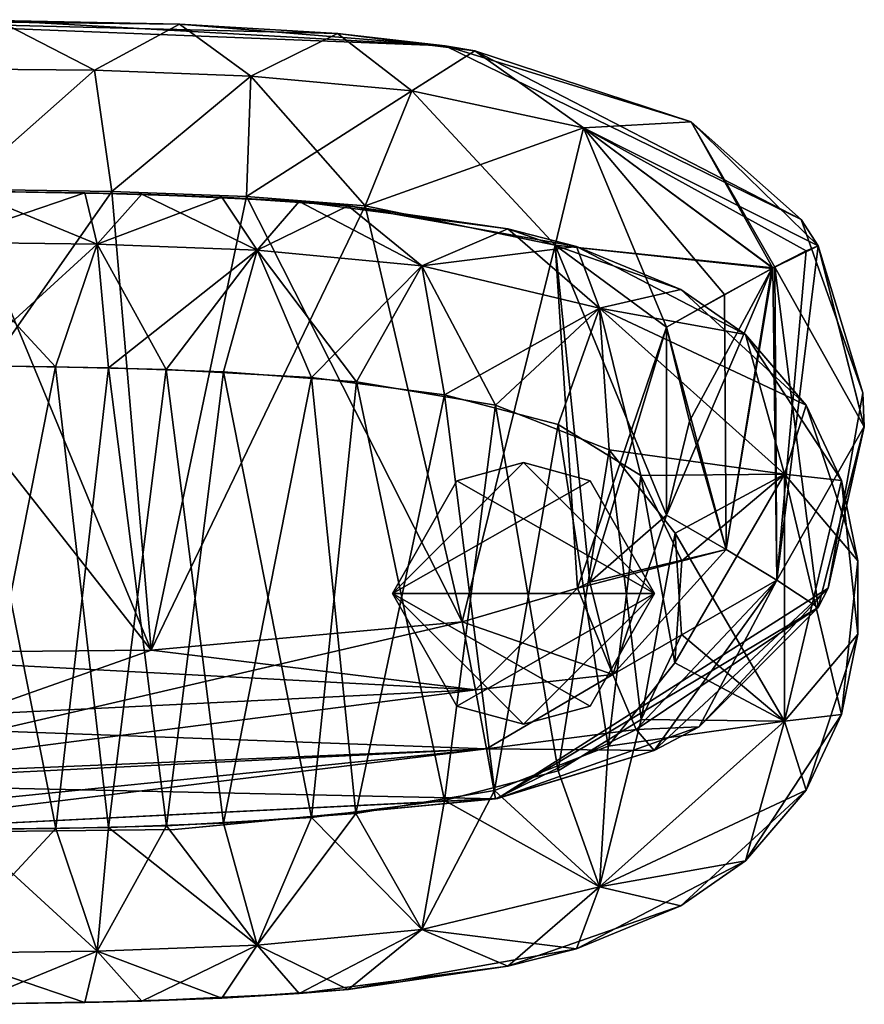
# Model space of a CAD drawing. Units: millimetres. Extents: x -35 to 119, y -307 to 180.
# Drawn here: x 76 to 85, y 168 to 180 of the extents above; entities that cross this region are included whole.
import ezdxf

# ---------------------------------------------------------------- set-up
doc = ezdxf.new("R2010")
doc.units = ezdxf.units.MM
doc.header["$LTSCALE"] = 17.087905
for name, color, linetype in [('2142', 7, 'CONTINUOUS'), ('2143', 7, 'CONTINUOUS'), ('2144', 7, 'CONTINUOUS'), ('2145', 7, 'CONTINUOUS'), ('2146', 7, 'CONTINUOUS'), ('2147', 7, 'CONTINUOUS'), ('2152', 7, 'CONTINUOUS'), ('2155', 7, 'CONTINUOUS'), ('2161', 7, 'CONTINUOUS'), ('2165', 7, 'CONTINUOUS'), ('2174', 7, 'CONTINUOUS'), ('2201', 7, 'CONTINUOUS'), ('2202', 7, 'CONTINUOUS'), ('2203', 7, 'CONTINUOUS'), ('2204', 7, 'CONTINUOUS'), ('2205', 7, 'CONTINUOUS'), ('2206', 7, 'CONTINUOUS'), ('2347', 7, 'CONTINUOUS'), ('2348', 7, 'CONTINUOUS'), ('2355', 7, 'CONTINUOUS'), ('2356', 7, 'CONTINUOUS'), ('2357', 7, 'CONTINUOUS'), ('2358', 7, 'CONTINUOUS'), ('2361', 7, 'CONTINUOUS'), ('2365', 7, 'CONTINUOUS'), ('2366', 7, 'CONTINUOUS'), ('2367', 7, 'CONTINUOUS'), ('2368', 7, 'CONTINUOUS'), ('2371', 7, 'CONTINUOUS')]:
    doc.layers.add(name, color=color, linetype=linetype)

msp = doc.modelspace()

# ---------------------------------------------------------------- linework, layer by layer
at = {"layer": '2142', "linetype": 'CONTINUOUS'}
for points in [[(81.435, 174.577, -0.001), (82.197, 174.369, -0.001), (79.934, 173.079, -0.001), (81.435, 174.577, -0.001)], [(80.672, 174.369, -0.001), (81.435, 174.577, -0.001), (79.934, 173.079, -0.001), (80.672, 174.369, -0.001)], [(82.197, 174.369, -0.001), (82.934, 173.079, -0.001), (79.934, 173.079, -0.001), (82.197, 174.369, -0.001)]]:
    msp.add_3dface(points, dxfattribs=at)
at = {"layer": '2143', "linetype": 'CONTINUOUS'}
for points in [[(79.934, 173.079, -0.001), (82.934, 173.079, -0.001), (80.671, 171.789, -0.001), (79.934, 173.079, -0.001)], [(80.671, 171.789, -0.001), (82.934, 173.079, -0.001), (81.433, 171.58, -0.001), (80.671, 171.789, -0.001)], [(81.433, 171.58, -0.001), (82.934, 173.079, -0.001), (82.196, 171.788, -0.001), (81.433, 171.58, -0.001)]]:
    msp.add_3dface(points, dxfattribs=at)
at = {"layer": '2144', "linetype": 'CONTINUOUS'}
for points in [[(80.672, 174.369, -0.001), (80.671, 174.369, 13.658), (81.433, 174.577, 13.658), (80.672, 174.369, -0.001)], [(81.435, 174.577, -0.001), (80.672, 174.369, -0.001), (81.433, 174.577, 13.658), (81.435, 174.577, -0.001)], [(81.435, 174.577, -0.001), (81.433, 174.577, 13.658), (82.196, 174.369, 13.658), (81.435, 174.577, -0.001)], [(82.197, 174.369, -0.001), (81.435, 174.577, -0.001), (82.196, 174.369, 13.658), (82.197, 174.369, -0.001)], [(80.672, 174.369, -0.001), (79.934, 173.079, -0.001), (80.671, 174.369, 13.658), (80.672, 174.369, -0.001)], [(79.934, 173.079, -0.001), (79.934, 173.079, 13.658), (80.671, 174.369, 13.658), (79.934, 173.079, -0.001)], [(82.934, 173.079, 13.658), (82.197, 174.369, -0.001), (82.196, 174.369, 13.658), (82.934, 173.079, 13.658)], [(82.934, 173.079, -0.001), (82.197, 174.369, -0.001), (82.934, 173.079, 13.658), (82.934, 173.079, -0.001)]]:
    msp.add_3dface(points, dxfattribs=at)
at = {"layer": '2145', "linetype": 'CONTINUOUS'}
for points in [[(79.934, 173.079, -0.001), (80.671, 171.789, -0.001), (79.934, 173.079, 13.658), (79.934, 173.079, -0.001)], [(79.934, 173.079, 13.658), (80.671, 171.789, -0.001), (80.672, 171.788, 13.658), (79.934, 173.079, 13.658)], [(82.196, 171.788, -0.001), (82.934, 173.079, -0.001), (82.197, 171.789, 13.658), (82.196, 171.788, -0.001)], [(82.197, 171.789, 13.658), (82.934, 173.079, -0.001), (82.934, 173.079, 13.658), (82.197, 171.789, 13.658)], [(80.671, 171.789, -0.001), (81.433, 171.58, -0.001), (80.672, 171.788, 13.658), (80.671, 171.789, -0.001)], [(80.672, 171.788, 13.658), (81.433, 171.58, -0.001), (81.435, 171.58, 13.658), (80.672, 171.788, 13.658)], [(81.433, 171.58, -0.001), (82.196, 171.788, -0.001), (81.435, 171.58, 13.658), (81.433, 171.58, -0.001)], [(81.435, 171.58, 13.658), (82.196, 171.788, -0.001), (82.197, 171.789, 13.658), (81.435, 171.58, 13.658)]]:
    msp.add_3dface(points, dxfattribs=at)
at = {"layer": '2146', "linetype": 'CONTINUOUS'}
for points in [[(79.934, 173.079, 13.658), (80.672, 171.788, 13.658), (81.435, 171.58, 13.658), (79.934, 173.079, 13.658)], [(79.934, 173.079, 13.658), (81.435, 171.58, 13.658), (82.197, 171.789, 13.658), (79.934, 173.079, 13.658)], [(79.934, 173.079, 13.658), (82.197, 171.789, 13.658), (82.934, 173.079, 13.658), (79.934, 173.079, 13.658)]]:
    msp.add_3dface(points, dxfattribs=at)
at = {"layer": '2147', "linetype": 'CONTINUOUS'}
for points in [[(80.671, 174.369, 13.658), (82.934, 173.079, 13.658), (81.433, 174.577, 13.658), (80.671, 174.369, 13.658)], [(81.433, 174.577, 13.658), (82.934, 173.079, 13.658), (82.196, 174.369, 13.658), (81.433, 174.577, 13.658)], [(79.934, 173.079, 13.658), (82.934, 173.079, 13.658), (80.671, 174.369, 13.658), (79.934, 173.079, 13.658)]]:
    msp.add_3dface(points, dxfattribs=at)
at = {"layer": '2152', "linetype": 'CONTINUOUS'}
for points in [[(76.412, 177.669, 11.5), (75.074, 177.687, -11.5), (74.725, 177.689, 11.5), (76.412, 177.669, 11.5)], [(77.063, 177.653, -11.5), (75.074, 177.687, -11.5), (76.412, 177.669, 11.5), (77.063, 177.653, -11.5)], [(77.978, 177.619, 11.5), (77.063, 177.653, -11.5), (76.412, 177.669, 11.5), (77.978, 177.619, 11.5)], [(78.864, 177.567, -11.5), (77.063, 177.653, -11.5), (77.978, 177.619, 11.5), (78.864, 177.567, -11.5)], [(79.427, 177.52, 11.5), (78.864, 177.567, -11.5), (77.978, 177.619, 11.5), (79.427, 177.52, 11.5)], [(81.255, 177.254, -11.5), (78.864, 177.567, -11.5), (79.427, 177.52, 11.5), (81.255, 177.254, -11.5)], [(82.042, 177.053, 11.5), (81.255, 177.254, -11.5), (79.427, 177.52, 11.5), (82.042, 177.053, 11.5)], [(83.237, 176.56, -11.5), (81.255, 177.254, -11.5), (82.042, 177.053, 11.5), (83.237, 176.56, -11.5)], [(83.977, 176.045, 11.5), (83.237, 176.56, -11.5), (82.042, 177.053, 11.5), (83.977, 176.045, 11.5)], [(84.673, 175.236, -11.5), (83.237, 176.56, -11.5), (83.977, 176.045, 11.5), (84.673, 175.236, -11.5)], [(85.076, 174.371, 11.5), (84.673, 175.236, -11.5), (83.977, 176.045, 11.5), (85.076, 174.371, 11.5)], [(85.264, 173.451, -11.5), (84.673, 175.236, -11.5), (85.076, 174.371, 11.5), (85.264, 173.451, -11.5)], [(85.264, 172.611, 11.5), (85.264, 173.451, -11.5), (85.076, 174.371, 11.5), (85.264, 172.611, 11.5)], [(85.076, 171.691, -11.5), (85.264, 173.451, -11.5), (85.264, 172.611, 11.5), (85.076, 171.691, -11.5)], [(84.673, 170.826, 11.5), (85.076, 171.691, -11.5), (85.264, 172.611, 11.5), (84.673, 170.826, 11.5)], [(83.977, 170.017, -11.5), (85.076, 171.691, -11.5), (84.673, 170.826, 11.5), (83.977, 170.017, -11.5)], [(83.237, 169.502, 11.5), (83.977, 170.017, -11.5), (84.673, 170.826, 11.5), (83.237, 169.502, 11.5)], [(82.042, 169.01, -11.5), (83.977, 170.017, -11.5), (83.237, 169.502, 11.5), (82.042, 169.01, -11.5)], [(81.255, 168.809, 11.5), (82.042, 169.01, -11.5), (83.237, 169.502, 11.5), (81.255, 168.809, 11.5)], [(79.427, 168.542, -11.5), (82.042, 169.01, -11.5), (81.255, 168.809, 11.5), (79.427, 168.542, -11.5)], [(78.864, 168.495, 11.5), (79.427, 168.542, -11.5), (81.255, 168.809, 11.5), (78.864, 168.495, 11.5)], [(77.063, 168.409, 11.5), (77.978, 168.443, -11.5), (78.864, 168.495, 11.5), (77.063, 168.409, 11.5)], [(77.978, 168.443, -11.5), (79.427, 168.542, -11.5), (78.864, 168.495, 11.5), (77.978, 168.443, -11.5)], [(74.725, 168.373, -11.5), (76.412, 168.393, -11.5), (75.074, 168.375, 11.5), (74.725, 168.373, -11.5)], [(75.074, 168.375, 11.5), (76.412, 168.393, -11.5), (77.063, 168.409, 11.5), (75.074, 168.375, 11.5)], [(76.412, 168.393, -11.5), (77.978, 168.443, -11.5), (77.063, 168.409, 11.5), (76.412, 168.393, -11.5)]]:
    msp.add_3dface(points, dxfattribs=at)
at = {"layer": '2155', "linetype": 'CONTINUOUS'}
for points in [[(76.078, 170.387, -13.5), (74.622, 170.37, -13.5), (75.028, 175.688, -13.5), (76.078, 170.387, -13.5)], [(76.68, 175.663, -13.5), (76.078, 170.387, -13.5), (75.028, 175.688, -13.5), (76.68, 175.663, -13.5)], [(77.346, 170.417, -13.5), (76.078, 170.387, -13.5), (76.68, 175.663, -13.5), (77.346, 170.417, -13.5)], [(78, 175.616, -13.5), (77.346, 170.417, -13.5), (76.68, 175.663, -13.5), (78, 175.616, -13.5)], [(79.008, 170.511, -13.5), (77.346, 170.417, -13.5), (78, 175.616, -13.5), (79.008, 170.511, -13.5)], [(79.522, 175.503, -13.5), (79.008, 170.511, -13.5), (78, 175.616, -13.5), (79.522, 175.503, -13.5)], [(80.53, 170.709, -13.5), (79.008, 170.511, -13.5), (79.522, 175.503, -13.5), (80.53, 170.709, -13.5)], [(81.115, 175.236, -13.5), (80.53, 170.709, -13.5), (79.522, 175.503, -13.5), (81.115, 175.236, -13.5)], [(81.832, 171.049, -13.5), (80.53, 170.709, -13.5), (81.115, 175.236, -13.5), (81.832, 171.049, -13.5)], [(82.414, 174.724, -13.5), (81.832, 171.049, -13.5), (81.115, 175.236, -13.5), (82.414, 174.724, -13.5)], [(82.781, 171.635, -13.5), (81.832, 171.049, -13.5), (82.414, 174.724, -13.5), (82.781, 171.635, -13.5)], [(83.171, 173.771, -13.5), (82.781, 171.635, -13.5), (82.414, 174.724, -13.5), (83.171, 173.771, -13.5)], [(83.245, 172.607, -13.5), (82.781, 171.635, -13.5), (83.171, 173.771, -13.5), (83.245, 172.607, -13.5)]]:
    msp.add_3dface(points, dxfattribs=at)
at = {"layer": '2161', "linetype": 'CONTINUOUS'}
for points in [[(76.076, 175.676, 13.5), (74.621, 175.692, 13.5), (75.03, 170.375, 13.5), (76.076, 175.676, 13.5)], [(76.68, 170.399, 13.5), (76.076, 175.676, 13.5), (75.03, 170.375, 13.5), (76.68, 170.399, 13.5)], [(77.344, 175.645, 13.5), (76.076, 175.676, 13.5), (76.68, 170.399, 13.5), (77.344, 175.645, 13.5)], [(77.997, 170.446, 13.5), (77.344, 175.645, 13.5), (76.68, 170.399, 13.5), (77.997, 170.446, 13.5)], [(79.005, 175.552, 13.5), (77.344, 175.645, 13.5), (77.997, 170.446, 13.5), (79.005, 175.552, 13.5)], [(79.515, 170.559, 13.5), (79.005, 175.552, 13.5), (77.997, 170.446, 13.5), (79.515, 170.559, 13.5)], [(80.528, 175.353, 13.5), (79.005, 175.552, 13.5), (79.515, 170.559, 13.5), (80.528, 175.353, 13.5)], [(81.101, 170.823, 13.5), (80.528, 175.353, 13.5), (79.515, 170.559, 13.5), (81.101, 170.823, 13.5)], [(81.83, 175.014, 13.5), (80.528, 175.353, 13.5), (81.101, 170.823, 13.5), (81.83, 175.014, 13.5)], [(82.402, 171.33, 13.5), (81.83, 175.014, 13.5), (81.101, 170.823, 13.5), (82.402, 171.33, 13.5)], [(82.779, 174.428, 13.5), (81.83, 175.014, 13.5), (82.402, 171.33, 13.5), (82.779, 174.428, 13.5)], [(83.168, 172.284, 13.5), (82.779, 174.428, 13.5), (82.402, 171.33, 13.5), (83.168, 172.284, 13.5)], [(83.246, 173.454, 13.5), (82.779, 174.428, 13.5), (83.168, 172.284, 13.5), (83.246, 173.454, 13.5)]]:
    msp.add_3dface(points, dxfattribs=at)
at = {"layer": '2165', "linetype": 'CONTINUOUS'}
for points in [[(76.412, 177.669, 11.5), (74.725, 177.689, 11.5), (74.749, 177.104, 12.914), (76.412, 177.669, 11.5)], [(76.552, 177.081, 12.914), (76.412, 177.669, 11.5), (74.749, 177.104, 12.914), (76.552, 177.081, 12.914)], [(77.978, 177.619, 11.5), (76.412, 177.669, 11.5), (76.552, 177.081, 12.914), (77.978, 177.619, 11.5)], [(78.383, 177.012, 12.914), (77.978, 177.619, 11.5), (76.552, 177.081, 12.914), (78.383, 177.012, 12.914)], [(79.427, 177.52, 11.5), (77.978, 177.619, 11.5), (78.383, 177.012, 12.914), (79.427, 177.52, 11.5)], [(80.271, 176.833, 12.914), (79.427, 177.52, 11.5), (78.383, 177.012, 12.914), (80.271, 176.833, 12.914)], [(82.042, 177.053, 11.5), (79.427, 177.52, 11.5), (80.271, 176.833, 12.914), (82.042, 177.053, 11.5)], [(74.621, 175.692, 13.5), (76.076, 175.676, 13.5), (74.749, 177.104, 12.914), (74.621, 175.692, 13.5)], [(76.076, 175.676, 13.5), (76.552, 177.081, 12.914), (74.749, 177.104, 12.914), (76.076, 175.676, 13.5)], [(76.076, 175.676, 13.5), (77.344, 175.645, 13.5), (76.552, 177.081, 12.914), (76.076, 175.676, 13.5)], [(77.344, 175.645, 13.5), (78.383, 177.012, 12.914), (76.552, 177.081, 12.914), (77.344, 175.645, 13.5)], [(82.304, 176.345, 12.914), (82.042, 177.053, 11.5), (80.271, 176.833, 12.914), (82.304, 176.345, 12.914)], [(83.977, 176.045, 11.5), (82.042, 177.053, 11.5), (82.304, 176.345, 12.914), (83.977, 176.045, 11.5)], [(77.344, 175.645, 13.5), (79.005, 175.552, 13.5), (78.383, 177.012, 12.914), (77.344, 175.645, 13.5)], [(79.005, 175.552, 13.5), (80.271, 176.833, 12.914), (78.383, 177.012, 12.914), (79.005, 175.552, 13.5)], [(79.005, 175.552, 13.5), (80.528, 175.353, 13.5), (80.271, 176.833, 12.914), (79.005, 175.552, 13.5)], [(80.528, 175.353, 13.5), (82.304, 176.345, 12.914), (80.271, 176.833, 12.914), (80.528, 175.353, 13.5)], [(80.528, 175.353, 13.5), (81.83, 175.014, 13.5), (82.304, 176.345, 12.914), (80.528, 175.353, 13.5)], [(81.83, 175.014, 13.5), (82.779, 174.428, 13.5), (82.304, 176.345, 12.914), (81.83, 175.014, 13.5)], [(84.424, 174.446, 12.914), (83.977, 176.045, 11.5), (82.304, 176.345, 12.914), (84.424, 174.446, 12.914)], [(82.779, 174.428, 13.5), (84.424, 174.446, 12.914), (82.304, 176.345, 12.914), (82.779, 174.428, 13.5)], [(85.076, 174.371, 11.5), (83.977, 176.045, 11.5), (84.424, 174.446, 12.914), (85.076, 174.371, 11.5)], [(82.779, 174.428, 13.5), (83.246, 173.454, 13.5), (84.424, 174.446, 12.914), (82.779, 174.428, 13.5)], [(83.246, 173.454, 13.5), (83.168, 172.284, 13.5), (84.424, 174.446, 12.914), (83.246, 173.454, 13.5)], [(83.168, 172.284, 13.5), (84.424, 171.616, 12.914), (84.424, 174.446, 12.914), (83.168, 172.284, 13.5)], [(84.424, 171.616, 12.914), (85.076, 174.371, 11.5), (84.424, 174.446, 12.914), (84.424, 171.616, 12.914)], [(85.264, 172.611, 11.5), (85.076, 174.371, 11.5), (84.424, 171.616, 12.914), (85.264, 172.611, 11.5)], [(84.673, 170.826, 11.5), (85.264, 172.611, 11.5), (84.424, 171.616, 12.914), (84.673, 170.826, 11.5)], [(83.168, 172.284, 13.5), (82.402, 171.33, 13.5), (84.424, 171.616, 12.914), (83.168, 172.284, 13.5)], [(82.304, 169.717, 12.914), (84.673, 170.826, 11.5), (84.424, 171.616, 12.914), (82.304, 169.717, 12.914)], [(82.402, 171.33, 13.5), (82.304, 169.717, 12.914), (84.424, 171.616, 12.914), (82.402, 171.33, 13.5)], [(82.402, 171.33, 13.5), (81.101, 170.823, 13.5), (82.304, 169.717, 12.914), (82.402, 171.33, 13.5)], [(81.101, 170.823, 13.5), (79.515, 170.559, 13.5), (80.271, 169.23, 12.914), (81.101, 170.823, 13.5)], [(81.101, 170.823, 13.5), (80.271, 169.23, 12.914), (82.304, 169.717, 12.914), (81.101, 170.823, 13.5)], [(83.237, 169.502, 11.5), (84.673, 170.826, 11.5), (82.304, 169.717, 12.914), (83.237, 169.502, 11.5)], [(79.515, 170.559, 13.5), (77.997, 170.446, 13.5), (78.383, 169.05, 12.914), (79.515, 170.559, 13.5)], [(79.515, 170.559, 13.5), (78.383, 169.05, 12.914), (80.271, 169.23, 12.914), (79.515, 170.559, 13.5)], [(76.68, 170.399, 13.5), (75.03, 170.375, 13.5), (76.552, 168.981, 12.914), (76.68, 170.399, 13.5)], [(76.68, 170.399, 13.5), (76.552, 168.981, 12.914), (78.383, 169.05, 12.914), (76.68, 170.399, 13.5)], [(77.997, 170.446, 13.5), (76.68, 170.399, 13.5), (78.383, 169.05, 12.914), (77.997, 170.446, 13.5)], [(75.03, 170.375, 13.5), (74.749, 168.959, 12.914), (76.552, 168.981, 12.914), (75.03, 170.375, 13.5)], [(80.271, 169.23, 12.914), (81.255, 168.809, 11.5), (82.304, 169.717, 12.914), (80.271, 169.23, 12.914)], [(81.255, 168.809, 11.5), (83.237, 169.502, 11.5), (82.304, 169.717, 12.914), (81.255, 168.809, 11.5)], [(78.383, 169.05, 12.914), (78.864, 168.495, 11.5), (80.271, 169.23, 12.914), (78.383, 169.05, 12.914)], [(78.864, 168.495, 11.5), (81.255, 168.809, 11.5), (80.271, 169.23, 12.914), (78.864, 168.495, 11.5)], [(76.552, 168.981, 12.914), (77.063, 168.409, 11.5), (78.383, 169.05, 12.914), (76.552, 168.981, 12.914)], [(77.063, 168.409, 11.5), (78.864, 168.495, 11.5), (78.383, 169.05, 12.914), (77.063, 168.409, 11.5)], [(74.749, 168.959, 12.914), (75.074, 168.375, 11.5), (76.552, 168.981, 12.914), (74.749, 168.959, 12.914)], [(75.074, 168.375, 11.5), (77.063, 168.409, 11.5), (76.552, 168.981, 12.914), (75.074, 168.375, 11.5)]]:
    msp.add_3dface(points, dxfattribs=at)
at = {"layer": '2174', "linetype": 'CONTINUOUS'}
for points in [[(76.552, 177.081, -12.914), (74.749, 177.104, -12.914), (75.074, 177.687, -11.5), (76.552, 177.081, -12.914)], [(77.063, 177.653, -11.5), (76.552, 177.081, -12.914), (75.074, 177.687, -11.5), (77.063, 177.653, -11.5)], [(78.383, 177.012, -12.914), (76.552, 177.081, -12.914), (77.063, 177.653, -11.5), (78.383, 177.012, -12.914)], [(78.864, 177.567, -11.5), (78.383, 177.012, -12.914), (77.063, 177.653, -11.5), (78.864, 177.567, -11.5)], [(80.271, 176.833, -12.914), (78.383, 177.012, -12.914), (78.864, 177.567, -11.5), (80.271, 176.833, -12.914)], [(81.255, 177.254, -11.5), (80.271, 176.833, -12.914), (78.864, 177.567, -11.5), (81.255, 177.254, -11.5)], [(82.304, 176.345, -12.914), (80.271, 176.833, -12.914), (81.255, 177.254, -11.5), (82.304, 176.345, -12.914)], [(83.237, 176.56, -11.5), (82.304, 176.345, -12.914), (81.255, 177.254, -11.5), (83.237, 176.56, -11.5)], [(75.028, 175.688, -13.5), (74.749, 177.104, -12.914), (76.552, 177.081, -12.914), (75.028, 175.688, -13.5)], [(76.68, 175.663, -13.5), (75.028, 175.688, -13.5), (76.552, 177.081, -12.914), (76.68, 175.663, -13.5)], [(76.68, 175.663, -13.5), (76.552, 177.081, -12.914), (78.383, 177.012, -12.914), (76.68, 175.663, -13.5)], [(78, 175.616, -13.5), (76.68, 175.663, -13.5), (78.383, 177.012, -12.914), (78, 175.616, -13.5)], [(79.522, 175.503, -13.5), (78, 175.616, -13.5), (78.383, 177.012, -12.914), (79.522, 175.503, -13.5)], [(79.522, 175.503, -13.5), (78.383, 177.012, -12.914), (80.271, 176.833, -12.914), (79.522, 175.503, -13.5)], [(81.115, 175.236, -13.5), (79.522, 175.503, -13.5), (80.271, 176.833, -12.914), (81.115, 175.236, -13.5)], [(81.115, 175.236, -13.5), (80.271, 176.833, -12.914), (82.304, 176.345, -12.914), (81.115, 175.236, -13.5)], [(84.673, 175.236, -11.5), (82.304, 176.345, -12.914), (83.237, 176.56, -11.5), (84.673, 175.236, -11.5)], [(82.414, 174.724, -13.5), (81.115, 175.236, -13.5), (82.304, 176.345, -12.914), (82.414, 174.724, -13.5)], [(82.414, 174.724, -13.5), (82.304, 176.345, -12.914), (84.424, 174.446, -12.914), (82.414, 174.724, -13.5)], [(84.424, 174.446, -12.914), (82.304, 176.345, -12.914), (84.673, 175.236, -11.5), (84.424, 174.446, -12.914)], [(85.264, 173.451, -11.5), (84.424, 174.446, -12.914), (84.673, 175.236, -11.5), (85.264, 173.451, -11.5)], [(83.171, 173.771, -13.5), (82.414, 174.724, -13.5), (84.424, 174.446, -12.914), (83.171, 173.771, -13.5)], [(83.171, 173.771, -13.5), (84.424, 174.446, -12.914), (84.424, 171.616, -12.914), (83.171, 173.771, -13.5)], [(84.424, 171.616, -12.914), (84.424, 174.446, -12.914), (85.076, 171.691, -11.5), (84.424, 171.616, -12.914)], [(85.076, 171.691, -11.5), (84.424, 174.446, -12.914), (85.264, 173.451, -11.5), (85.076, 171.691, -11.5)], [(83.245, 172.607, -13.5), (83.171, 173.771, -13.5), (84.424, 171.616, -12.914), (83.245, 172.607, -13.5)], [(82.781, 171.635, -13.5), (83.245, 172.607, -13.5), (84.424, 171.616, -12.914), (82.781, 171.635, -13.5)], [(83.977, 170.017, -11.5), (84.424, 171.616, -12.914), (85.076, 171.691, -11.5), (83.977, 170.017, -11.5)], [(81.832, 171.049, -13.5), (82.781, 171.635, -13.5), (82.304, 169.717, -12.914), (81.832, 171.049, -13.5)], [(82.781, 171.635, -13.5), (84.424, 171.616, -12.914), (82.304, 169.717, -12.914), (82.781, 171.635, -13.5)], [(82.304, 169.717, -12.914), (84.424, 171.616, -12.914), (83.977, 170.017, -11.5), (82.304, 169.717, -12.914)], [(80.53, 170.709, -13.5), (81.832, 171.049, -13.5), (82.304, 169.717, -12.914), (80.53, 170.709, -13.5)], [(79.008, 170.511, -13.5), (80.53, 170.709, -13.5), (80.271, 169.23, -12.914), (79.008, 170.511, -13.5)], [(80.53, 170.709, -13.5), (82.304, 169.717, -12.914), (80.271, 169.23, -12.914), (80.53, 170.709, -13.5)], [(76.078, 170.387, -13.5), (77.346, 170.417, -13.5), (76.552, 168.981, -12.914), (76.078, 170.387, -13.5)], [(77.346, 170.417, -13.5), (78.383, 169.05, -12.914), (76.552, 168.981, -12.914), (77.346, 170.417, -13.5)], [(77.346, 170.417, -13.5), (79.008, 170.511, -13.5), (78.383, 169.05, -12.914), (77.346, 170.417, -13.5)], [(79.008, 170.511, -13.5), (80.271, 169.23, -12.914), (78.383, 169.05, -12.914), (79.008, 170.511, -13.5)], [(74.622, 170.37, -13.5), (76.078, 170.387, -13.5), (74.749, 168.959, -12.914), (74.622, 170.37, -13.5)], [(76.078, 170.387, -13.5), (76.552, 168.981, -12.914), (74.749, 168.959, -12.914), (76.078, 170.387, -13.5)], [(82.042, 169.01, -11.5), (82.304, 169.717, -12.914), (83.977, 170.017, -11.5), (82.042, 169.01, -11.5)], [(80.271, 169.23, -12.914), (82.304, 169.717, -12.914), (82.042, 169.01, -11.5), (80.271, 169.23, -12.914)], [(78.383, 169.05, -12.914), (80.271, 169.23, -12.914), (79.427, 168.542, -11.5), (78.383, 169.05, -12.914)], [(79.427, 168.542, -11.5), (80.271, 169.23, -12.914), (82.042, 169.01, -11.5), (79.427, 168.542, -11.5)], [(76.552, 168.981, -12.914), (78.383, 169.05, -12.914), (77.978, 168.443, -11.5), (76.552, 168.981, -12.914)], [(77.978, 168.443, -11.5), (78.383, 169.05, -12.914), (79.427, 168.542, -11.5), (77.978, 168.443, -11.5)], [(74.725, 168.373, -11.5), (74.749, 168.959, -12.914), (76.412, 168.393, -11.5), (74.725, 168.373, -11.5)], [(74.749, 168.959, -12.914), (76.552, 168.981, -12.914), (76.412, 168.393, -11.5), (74.749, 168.959, -12.914)], [(76.412, 168.393, -11.5), (76.552, 168.981, -12.914), (77.978, 168.443, -11.5), (76.412, 168.393, -11.5)]]:
    msp.add_3dface(points, dxfattribs=at)
at = {"layer": '2201', "linetype": 'CONTINUOUS'}
for points in [[(81.435, 174.577, -13.659), (82.197, 174.369, -13.659), (79.934, 173.079, -13.659), (81.435, 174.577, -13.659)], [(80.672, 174.369, -13.659), (81.435, 174.577, -13.659), (79.934, 173.079, -13.659), (80.672, 174.369, -13.659)], [(82.197, 174.369, -13.659), (82.934, 173.079, -13.659), (79.934, 173.079, -13.659), (82.197, 174.369, -13.659)]]:
    msp.add_3dface(points, dxfattribs=at)
at = {"layer": '2202', "linetype": 'CONTINUOUS'}
for points in [[(79.934, 173.079, -13.659), (82.934, 173.079, -13.659), (80.671, 171.789, -13.659), (79.934, 173.079, -13.659)], [(80.671, 171.789, -13.659), (82.934, 173.079, -13.659), (81.433, 171.58, -13.659), (80.671, 171.789, -13.659)], [(81.433, 171.58, -13.659), (82.934, 173.079, -13.659), (82.196, 171.788, -13.659), (81.433, 171.58, -13.659)]]:
    msp.add_3dface(points, dxfattribs=at)
at = {"layer": '2203', "linetype": 'CONTINUOUS'}
for points in [[(79.934, 173.079, -13.659), (80.671, 171.789, -13.659), (79.934, 173.079, -0.001), (79.934, 173.079, -13.659)], [(79.934, 173.079, -0.001), (80.671, 171.789, -13.659), (80.672, 171.788, -0.001), (79.934, 173.079, -0.001)], [(82.196, 171.788, -13.659), (82.934, 173.079, -13.659), (82.197, 171.789, -0.001), (82.196, 171.788, -13.659)], [(82.197, 171.789, -0.001), (82.934, 173.079, -13.659), (82.934, 173.079, -0.001), (82.197, 171.789, -0.001)], [(80.671, 171.789, -13.659), (81.433, 171.58, -13.659), (80.672, 171.788, -0.001), (80.671, 171.789, -13.659)], [(80.672, 171.788, -0.001), (81.433, 171.58, -13.659), (81.435, 171.58, -0.001), (80.672, 171.788, -0.001)], [(81.433, 171.58, -13.659), (82.196, 171.788, -13.659), (81.435, 171.58, -0.001), (81.433, 171.58, -13.659)], [(81.435, 171.58, -0.001), (82.196, 171.788, -13.659), (82.197, 171.789, -0.001), (81.435, 171.58, -0.001)]]:
    msp.add_3dface(points, dxfattribs=at)
at = {"layer": '2204', "linetype": 'CONTINUOUS'}
for points in [[(80.672, 174.369, -13.659), (80.671, 174.369, -0.001), (81.433, 174.577, -0.001), (80.672, 174.369, -13.659)], [(81.435, 174.577, -13.659), (80.672, 174.369, -13.659), (81.433, 174.577, -0.001), (81.435, 174.577, -13.659)], [(81.435, 174.577, -13.659), (81.433, 174.577, -0.001), (82.196, 174.369, -0.001), (81.435, 174.577, -13.659)], [(82.197, 174.369, -13.659), (81.435, 174.577, -13.659), (82.196, 174.369, -0.001), (82.197, 174.369, -13.659)], [(80.672, 174.369, -13.659), (79.934, 173.079, -13.659), (80.671, 174.369, -0.001), (80.672, 174.369, -13.659)], [(79.934, 173.079, -13.659), (79.934, 173.079, -0.001), (80.671, 174.369, -0.001), (79.934, 173.079, -13.659)], [(82.934, 173.079, -0.001), (82.197, 174.369, -13.659), (82.196, 174.369, -0.001), (82.934, 173.079, -0.001)], [(82.934, 173.079, -13.659), (82.197, 174.369, -13.659), (82.934, 173.079, -0.001), (82.934, 173.079, -13.659)]]:
    msp.add_3dface(points, dxfattribs=at)
at = {"layer": '2205', "linetype": 'CONTINUOUS'}
for points in [[(79.934, 173.079, -0.001), (80.672, 171.788, -0.001), (81.435, 171.58, -0.001), (79.934, 173.079, -0.001)], [(79.934, 173.079, -0.001), (81.435, 171.58, -0.001), (82.197, 171.789, -0.001), (79.934, 173.079, -0.001)], [(79.934, 173.079, -0.001), (82.197, 171.789, -0.001), (82.934, 173.079, -0.001), (79.934, 173.079, -0.001)]]:
    msp.add_3dface(points, dxfattribs=at)
at = {"layer": '2206', "linetype": 'CONTINUOUS'}
for points in [[(80.671, 174.369, -0.001), (82.934, 173.079, -0.001), (81.433, 174.577, -0.001), (80.671, 174.369, -0.001)], [(81.433, 174.577, -0.001), (82.934, 173.079, -0.001), (82.196, 174.369, -0.001), (81.433, 174.577, -0.001)], [(79.934, 173.079, -0.001), (82.934, 173.079, -0.001), (80.671, 174.369, -0.001), (79.934, 173.079, -0.001)]]:
    msp.add_3dface(points, dxfattribs=at)
at = {"layer": '2347', "linetype": 'CONTINUOUS'}
for points in [[(80.537, 179.35, 0), (73.016, 179.65, 0), (79.304, 179.494, 10.707), (80.537, 179.35, 0)], [(79.304, 179.494, 10.707), (73.016, 179.65, 0), (77.494, 179.598, 10.704), (79.304, 179.494, 10.707)], [(77.494, 179.598, 10.704), (73.016, 179.65, 0), (75.414, 179.641, 10.703), (77.494, 179.598, 10.704)], [(80.876, 179.295, 10.713), (80.537, 179.35, 0), (79.304, 179.494, 10.707), (80.876, 179.295, 10.713)], [(84.615, 177.36, 0), (80.537, 179.35, 0), (83.356, 178.48, 10.731), (84.615, 177.36, 0)], [(83.356, 178.48, 10.731), (80.537, 179.35, 0), (80.876, 179.295, 10.713), (83.356, 178.48, 10.731)], [(84.808, 177.059, 10.753), (84.615, 177.36, 0), (83.356, 178.48, 10.731), (84.808, 177.059, 10.753)], [(85.321, 175.377, 0), (84.615, 177.36, 0), (84.808, 177.059, 10.753), (85.321, 175.377, 0)], [(85.337, 174.989, 10.787), (85.321, 175.377, 0), (84.808, 177.059, 10.753), (85.337, 174.989, 10.787)], [(84.924, 173.138, 0), (85.321, 175.377, 0), (85.337, 174.989, 10.787), (84.924, 173.138, 0)], [(84.808, 172.918, 10.821), (84.924, 173.138, 0), (85.337, 174.989, 10.787), (84.808, 172.918, 10.821)], [(81.137, 170.731, 0), (84.924, 173.138, 0), (82.93, 171.279, 10.846), (81.137, 170.731, 0)], [(82.93, 171.279, 10.846), (84.924, 173.138, 0), (83.447, 171.552, 10.841), (82.93, 171.279, 10.846)], [(83.447, 171.552, 10.841), (84.924, 173.138, 0), (84.808, 172.918, 10.821), (83.447, 171.552, 10.841)], [(81.115, 170.727, 10.859), (81.137, 170.731, 0), (82.93, 171.279, 10.846), (81.115, 170.727, 10.859)], [(73.016, 170.327, 10.871), (73.016, 170.327, 0), (81.137, 170.731, 0), (73.016, 170.327, 10.871)], [(73.016, 170.327, 10.871), (81.137, 170.731, 0), (77.44, 170.377, 10.868), (73.016, 170.327, 10.871)], [(77.44, 170.377, 10.868), (81.137, 170.731, 0), (81.115, 170.727, 10.859), (77.44, 170.377, 10.868)]]:
    msp.add_3dface(points, dxfattribs=at)
at = {"layer": '2348', "linetype": 'CONTINUOUS'}
for points in [[(73.016, 179.65, 0), (80.537, 179.35, 0), (73.016, 179.65, -10.702), (73.016, 179.65, 0)], [(73.016, 179.65, -10.702), (80.537, 179.35, 0), (75.414, 179.641, -10.702), (73.016, 179.65, -10.702)], [(75.414, 179.641, -10.702), (80.537, 179.35, 0), (77.494, 179.598, -10.704), (75.414, 179.641, -10.702)], [(77.494, 179.598, -10.704), (80.537, 179.35, 0), (79.303, 179.494, -10.707), (77.494, 179.598, -10.704)], [(79.303, 179.494, -10.707), (80.537, 179.35, 0), (80.876, 179.295, -10.713), (79.303, 179.494, -10.707)], [(80.537, 179.35, 0), (84.615, 177.36, 0), (80.876, 179.295, -10.713), (80.537, 179.35, 0)], [(80.876, 179.295, -10.713), (84.615, 177.36, 0), (83.356, 178.48, -10.731), (80.876, 179.295, -10.713)], [(83.356, 178.48, -10.731), (84.615, 177.36, 0), (84.808, 177.059, -10.752), (83.356, 178.48, -10.731)], [(84.615, 177.36, 0), (85.321, 175.377, 0), (84.808, 177.059, -10.752), (84.615, 177.36, 0)], [(84.808, 177.059, -10.752), (85.321, 175.377, 0), (85.337, 174.99, -10.786), (84.808, 177.059, -10.752)], [(85.321, 175.377, 0), (84.924, 173.138, 0), (85.337, 174.99, -10.786), (85.321, 175.377, 0)], [(85.337, 174.99, -10.786), (84.924, 173.138, 0), (84.808, 172.918, -10.82), (85.337, 174.99, -10.786)], [(84.924, 173.138, 0), (81.137, 170.731, 0), (84.808, 172.918, -10.82), (84.924, 173.138, 0)], [(84.808, 172.918, -10.82), (81.137, 170.731, 0), (83.447, 171.552, -10.841), (84.808, 172.918, -10.82)], [(83.447, 171.552, -10.841), (81.137, 170.731, 0), (82.93, 171.279, -10.846), (83.447, 171.552, -10.841)], [(82.93, 171.279, -10.846), (81.137, 170.731, 0), (81.115, 170.727, -10.859), (82.93, 171.279, -10.846)], [(81.137, 170.731, 0), (73.016, 170.327, 0), (81.115, 170.727, -10.859), (81.137, 170.731, 0)], [(81.115, 170.727, -10.859), (73.016, 170.327, 0), (77.44, 170.377, -10.868), (81.115, 170.727, -10.859)], [(73.016, 170.327, 0), (73.016, 170.327, -10.871), (77.44, 170.377, -10.868), (73.016, 170.327, 0)]]:
    msp.add_3dface(points, dxfattribs=at)
at = {"layer": '2355', "linetype": 'CONTINUOUS'}
for points in [[(74.978, 177.709, -12.701), (76.72, 177.683, -12.702), (73.016, 172.39, -12.87), (74.978, 177.709, -12.701)], [(73.016, 172.39, -12.87), (76.72, 177.683, -12.702), (77.17, 172.431, -12.868), (73.016, 172.39, -12.87)], [(76.72, 177.683, -12.702), (78.264, 177.624, -12.704), (77.17, 172.431, -12.868), (76.72, 177.683, -12.702)], [(78.264, 177.624, -12.704), (79.622, 177.517, -12.707), (77.17, 172.431, -12.868), (78.264, 177.624, -12.704)], [(77.17, 172.431, -12.868), (79.622, 177.517, -12.707), (80.731, 172.753, -12.858), (77.17, 172.431, -12.868)], [(79.622, 177.517, -12.707), (81.796, 177.066, -12.722), (80.731, 172.753, -12.858), (79.622, 177.517, -12.707)], [(80.731, 172.753, -12.858), (81.796, 177.066, -12.722), (82.051, 173.141, -12.846), (80.731, 172.753, -12.858)], [(81.796, 177.066, -12.722), (83.073, 176.127, -12.751), (82.051, 173.141, -12.846), (81.796, 177.066, -12.722)], [(82.051, 173.141, -12.846), (83.073, 176.127, -12.751), (82.195, 173.208, -12.844), (82.051, 173.141, -12.846)], [(82.195, 173.208, -12.844), (83.073, 176.127, -12.751), (83.073, 173.977, -12.819), (82.195, 173.208, -12.844)], [(83.073, 173.977, -12.819), (83.073, 176.127, -12.751), (83.337, 175.052, -12.785), (83.073, 173.977, -12.819)]]:
    msp.add_3dface(points, dxfattribs=at)
at = {"layer": '2356', "linetype": 'CONTINUOUS'}
for points in [[(84.808, 177.059, -10.752), (85.337, 174.99, -10.786), (84.337, 173.232, -12.213), (84.808, 177.059, -10.752)], [(84.808, 177.059, -10.752), (84.337, 173.232, -12.213), (84.67, 177.004, -11.505), (84.808, 177.059, -10.752)], [(84.67, 177.004, -11.505), (84.337, 173.232, -12.213), (84.291, 176.807, -12.154), (84.67, 177.004, -11.505)], [(83.337, 175.052, -12.785), (83.073, 176.127, -12.751), (84.277, 176.799, -12.17), (83.337, 175.052, -12.785)], [(83.073, 173.977, -12.819), (83.337, 175.052, -12.785), (84.277, 176.799, -12.17), (83.073, 173.977, -12.819)], [(83.754, 173.582, -12.672), (83.073, 173.977, -12.819), (84.277, 176.799, -12.17), (83.754, 173.582, -12.672)], [(84.337, 173.232, -12.213), (83.754, 173.582, -12.672), (84.291, 176.807, -12.154), (84.337, 173.232, -12.213)], [(84.291, 176.807, -12.154), (83.754, 173.582, -12.672), (84.277, 176.799, -12.17), (84.291, 176.807, -12.154)], [(85.337, 174.99, -10.786), (84.808, 172.918, -10.82), (84.337, 173.232, -12.213), (85.337, 174.99, -10.786)]]:
    msp.add_3dface(points, dxfattribs=at)
at = {"layer": '2357', "linetype": 'CONTINUOUS'}
for points in [[(82.195, 173.208, -12.844), (83.073, 173.977, -12.819), (83.754, 173.582, -12.672), (82.195, 173.208, -12.844)], [(82.051, 173.141, -12.846), (82.195, 173.208, -12.844), (83.754, 173.582, -12.672), (82.051, 173.141, -12.846)], [(82.051, 173.141, -12.846), (83.754, 173.582, -12.672), (82.457, 172.151, -12.573), (82.051, 173.141, -12.846)], [(83.754, 173.582, -12.672), (84.337, 173.232, -12.213), (82.457, 172.151, -12.573), (83.754, 173.582, -12.672)], [(84.337, 173.232, -12.213), (82.723, 171.519, -11.907), (82.457, 172.151, -12.573), (84.337, 173.232, -12.213)], [(84.337, 173.232, -12.213), (84.808, 172.918, -10.82), (82.723, 171.519, -11.907), (84.337, 173.232, -12.213)], [(80.731, 172.753, -12.858), (82.051, 173.141, -12.846), (82.457, 172.151, -12.573), (80.731, 172.753, -12.858)], [(84.808, 172.918, -10.82), (83.447, 171.552, -10.841), (82.723, 171.519, -11.907), (84.808, 172.918, -10.82)], [(80.883, 171.974, -12.721), (80.731, 172.753, -12.858), (82.457, 172.151, -12.573), (80.883, 171.974, -12.721)], [(81.012, 171.299, -12.269), (80.883, 171.974, -12.721), (82.457, 172.151, -12.573), (81.012, 171.299, -12.269)], [(82.723, 171.519, -11.907), (81.012, 171.299, -12.269), (82.457, 172.151, -12.573), (82.723, 171.519, -11.907)], [(83.447, 171.552, -10.841), (82.93, 171.279, -10.846), (82.723, 171.519, -11.907), (83.447, 171.552, -10.841)], [(82.93, 171.279, -10.846), (81.012, 171.299, -12.269), (82.723, 171.519, -11.907), (82.93, 171.279, -10.846)], [(82.93, 171.279, -10.846), (81.115, 170.727, -10.859), (81.012, 171.299, -12.269), (82.93, 171.279, -10.846)]]:
    msp.add_3dface(points, dxfattribs=at)
at = {"layer": '2358', "linetype": 'CONTINUOUS'}
for points in [[(77.17, 172.431, -12.868), (80.731, 172.753, -12.858), (80.883, 171.974, -12.721), (77.17, 172.431, -12.868)], [(73.016, 172.39, -12.87), (77.17, 172.431, -12.868), (80.883, 171.974, -12.721), (73.016, 172.39, -12.87)], [(73.016, 172.39, -12.87), (80.883, 171.974, -12.721), (73.016, 171.59, -12.73), (73.016, 172.39, -12.87)], [(80.883, 171.974, -12.721), (81.012, 171.299, -12.269), (73.016, 171.59, -12.73), (80.883, 171.974, -12.721)], [(73.016, 171.59, -12.73), (81.012, 171.299, -12.269), (73.016, 170.902, -12.274), (73.016, 171.59, -12.73)], [(81.012, 171.299, -12.269), (81.115, 170.727, -10.859), (73.016, 170.902, -12.274), (81.012, 171.299, -12.269)], [(81.115, 170.727, -10.859), (73.016, 170.327, -10.871), (73.016, 170.902, -12.274), (81.115, 170.727, -10.859)], [(73.016, 170.327, -10.871), (81.115, 170.727, -10.859), (77.44, 170.377, -10.868), (73.016, 170.327, -10.871)]]:
    msp.add_3dface(points, dxfattribs=at)
at = {"layer": '2361', "linetype": 'CONTINUOUS'}
for points in [[(74.761, 179.089, -12.094), (75.414, 179.641, -10.702), (76.52, 179.074, -12.094), (74.761, 179.089, -12.094)], [(75.414, 179.641, -10.702), (77.494, 179.598, -10.704), (76.52, 179.074, -12.094), (75.414, 179.641, -10.702)], [(76.52, 179.074, -12.094), (77.494, 179.598, -10.704), (78.312, 179.003, -12.097), (76.52, 179.074, -12.094)], [(77.494, 179.598, -10.704), (79.303, 179.494, -10.707), (78.312, 179.003, -12.097), (77.494, 179.598, -10.704)], [(78.312, 179.003, -12.097), (79.303, 179.494, -10.707), (80.157, 178.835, -12.102), (78.312, 179.003, -12.097)], [(79.303, 179.494, -10.707), (80.876, 179.295, -10.713), (80.157, 178.835, -12.102), (79.303, 179.494, -10.707)], [(80.157, 178.835, -12.102), (80.876, 179.295, -10.713), (82.12, 178.413, -12.114), (80.157, 178.835, -12.102)], [(80.876, 179.295, -10.713), (83.356, 178.48, -10.731), (82.12, 178.413, -12.114), (80.876, 179.295, -10.713)], [(74.978, 177.709, -12.701), (74.761, 179.089, -12.094), (76.52, 179.074, -12.094), (74.978, 177.709, -12.701)], [(76.72, 177.683, -12.702), (74.978, 177.709, -12.701), (76.52, 179.074, -12.094), (76.72, 177.683, -12.702)], [(76.72, 177.683, -12.702), (76.52, 179.074, -12.094), (78.312, 179.003, -12.097), (76.72, 177.683, -12.702)], [(78.264, 177.624, -12.704), (76.72, 177.683, -12.702), (78.312, 179.003, -12.097), (78.264, 177.624, -12.704)], [(78.264, 177.624, -12.704), (78.312, 179.003, -12.097), (80.157, 178.835, -12.102), (78.264, 177.624, -12.704)], [(79.622, 177.517, -12.707), (78.264, 177.624, -12.704), (80.157, 178.835, -12.102), (79.622, 177.517, -12.707)], [(79.622, 177.517, -12.707), (80.157, 178.835, -12.102), (82.12, 178.413, -12.114), (79.622, 177.517, -12.707)], [(81.796, 177.066, -12.722), (79.622, 177.517, -12.707), (82.12, 178.413, -12.114), (81.796, 177.066, -12.722)], [(84.291, 176.807, -12.154), (81.796, 177.066, -12.722), (82.12, 178.413, -12.114), (84.291, 176.807, -12.154)], [(83.356, 178.48, -10.731), (84.808, 177.059, -10.752), (82.12, 178.413, -12.114), (83.356, 178.48, -10.731)], [(84.808, 177.059, -10.752), (84.67, 177.004, -11.505), (82.12, 178.413, -12.114), (84.808, 177.059, -10.752)], [(84.67, 177.004, -11.505), (84.291, 176.807, -12.154), (82.12, 178.413, -12.114), (84.67, 177.004, -11.505)], [(83.073, 176.127, -12.751), (81.796, 177.066, -12.722), (84.277, 176.799, -12.17), (83.073, 176.127, -12.751)], [(81.796, 177.066, -12.722), (84.291, 176.807, -12.154), (84.277, 176.799, -12.17), (81.796, 177.066, -12.722)]]:
    msp.add_3dface(points, dxfattribs=at)
at = {"layer": '2365', "linetype": 'CONTINUOUS'}
for points in [[(75.414, 179.641, 10.703), (74.761, 179.089, 12.094), (76.52, 179.074, 12.094), (75.414, 179.641, 10.703)], [(77.494, 179.598, 10.704), (75.414, 179.641, 10.703), (76.52, 179.074, 12.094), (77.494, 179.598, 10.704)], [(77.494, 179.598, 10.704), (76.52, 179.074, 12.094), (78.312, 179.003, 12.097), (77.494, 179.598, 10.704)], [(79.304, 179.494, 10.707), (77.494, 179.598, 10.704), (78.312, 179.003, 12.097), (79.304, 179.494, 10.707)], [(79.304, 179.494, 10.707), (78.312, 179.003, 12.097), (80.157, 178.835, 12.102), (79.304, 179.494, 10.707)], [(80.876, 179.295, 10.713), (79.304, 179.494, 10.707), (80.157, 178.835, 12.102), (80.876, 179.295, 10.713)], [(80.876, 179.295, 10.713), (80.157, 178.835, 12.102), (82.12, 178.413, 12.114), (80.876, 179.295, 10.713)], [(83.356, 178.48, 10.731), (80.876, 179.295, 10.713), (82.12, 178.413, 12.114), (83.356, 178.48, 10.731)], [(74.761, 179.089, 12.094), (74.978, 177.709, 12.701), (76.52, 179.074, 12.094), (74.761, 179.089, 12.094)], [(74.978, 177.709, 12.701), (76.72, 177.683, 12.702), (76.52, 179.074, 12.094), (74.978, 177.709, 12.701)], [(76.52, 179.074, 12.094), (76.72, 177.683, 12.702), (78.312, 179.003, 12.097), (76.52, 179.074, 12.094)], [(76.72, 177.683, 12.702), (78.264, 177.624, 12.704), (78.312, 179.003, 12.097), (76.72, 177.683, 12.702)], [(78.264, 177.624, 12.704), (79.622, 177.517, 12.708), (78.312, 179.003, 12.097), (78.264, 177.624, 12.704)], [(78.312, 179.003, 12.097), (79.622, 177.517, 12.708), (80.157, 178.835, 12.102), (78.312, 179.003, 12.097)], [(79.622, 177.517, 12.708), (81.796, 177.066, 12.722), (80.157, 178.835, 12.102), (79.622, 177.517, 12.708)], [(80.157, 178.835, 12.102), (81.796, 177.066, 12.722), (82.12, 178.413, 12.114), (80.157, 178.835, 12.102)], [(81.796, 177.066, 12.722), (83.073, 176.127, 12.752), (82.12, 178.413, 12.114), (81.796, 177.066, 12.722)], [(84.289, 176.806, 12.156), (83.356, 178.48, 10.731), (82.12, 178.413, 12.114), (84.289, 176.806, 12.156)], [(83.073, 176.127, 12.752), (83.738, 176.503, 12.587), (82.12, 178.413, 12.114), (83.073, 176.127, 12.752)], [(83.738, 176.503, 12.587), (84.289, 176.806, 12.156), (82.12, 178.413, 12.114), (83.738, 176.503, 12.587)], [(84.808, 177.059, 10.753), (83.356, 178.48, 10.731), (84.311, 176.817, 12.131), (84.808, 177.059, 10.753)], [(83.356, 178.48, 10.731), (84.289, 176.806, 12.156), (84.311, 176.817, 12.131), (83.356, 178.48, 10.731)]]:
    msp.add_3dface(points, dxfattribs=at)
at = {"layer": '2366', "linetype": 'CONTINUOUS'}
for points in [[(85.337, 174.989, 10.787), (84.808, 177.059, 10.753), (84.311, 176.817, 12.131), (85.337, 174.989, 10.787)], [(83.738, 176.503, 12.587), (83.754, 173.582, 12.672), (84.289, 176.806, 12.156), (83.738, 176.503, 12.587)], [(83.754, 173.582, 12.672), (84.337, 173.232, 12.213), (84.289, 176.806, 12.156), (83.754, 173.582, 12.672)], [(84.289, 176.806, 12.156), (84.337, 173.232, 12.213), (84.311, 176.817, 12.131), (84.289, 176.806, 12.156)], [(84.808, 172.918, 10.821), (85.337, 174.989, 10.787), (84.311, 176.817, 12.131), (84.808, 172.918, 10.821)], [(84.337, 173.232, 12.213), (84.808, 172.918, 10.821), (84.311, 176.817, 12.131), (84.337, 173.232, 12.213)], [(83.073, 176.127, 12.752), (83.754, 173.582, 12.672), (83.738, 176.503, 12.587), (83.073, 176.127, 12.752)], [(83.754, 173.582, 12.672), (83.073, 176.127, 12.752), (83.337, 175.052, 12.786), (83.754, 173.582, 12.672)], [(83.073, 173.977, 12.82), (83.754, 173.582, 12.672), (83.337, 175.052, 12.786), (83.073, 173.977, 12.82)]]:
    msp.add_3dface(points, dxfattribs=at)
at = {"layer": '2367', "linetype": 'CONTINUOUS'}
for points in [[(82.457, 172.151, 12.573), (83.073, 173.977, 12.82), (82.195, 173.208, 12.844), (82.457, 172.151, 12.573)], [(83.073, 173.977, 12.82), (82.457, 172.151, 12.573), (83.754, 173.582, 12.672), (83.073, 173.977, 12.82)], [(83.754, 173.582, 12.672), (82.457, 172.151, 12.573), (84.337, 173.232, 12.213), (83.754, 173.582, 12.672)], [(82.457, 172.151, 12.573), (82.723, 171.519, 11.907), (84.337, 173.232, 12.213), (82.457, 172.151, 12.573)], [(82.723, 171.519, 11.907), (82.93, 171.279, 10.846), (84.337, 173.232, 12.213), (82.723, 171.519, 11.907)], [(82.93, 171.279, 10.846), (83.447, 171.552, 10.841), (84.337, 173.232, 12.213), (82.93, 171.279, 10.846)], [(83.447, 171.552, 10.841), (84.808, 172.918, 10.821), (84.337, 173.232, 12.213), (83.447, 171.552, 10.841)], [(80.731, 172.753, 12.858), (80.883, 171.974, 12.721), (82.051, 173.141, 12.846), (80.731, 172.753, 12.858)], [(82.051, 173.141, 12.846), (80.883, 171.974, 12.721), (82.457, 172.151, 12.573), (82.051, 173.141, 12.846)], [(82.051, 173.141, 12.846), (82.457, 172.151, 12.573), (82.195, 173.208, 12.844), (82.051, 173.141, 12.846)], [(80.883, 171.974, 12.721), (81.012, 171.299, 12.269), (82.457, 172.151, 12.573), (80.883, 171.974, 12.721)], [(82.457, 172.151, 12.573), (81.012, 171.299, 12.269), (82.723, 171.519, 11.907), (82.457, 172.151, 12.573)], [(81.012, 171.299, 12.269), (81.115, 170.727, 10.859), (82.723, 171.519, 11.907), (81.012, 171.299, 12.269)], [(81.115, 170.727, 10.859), (82.93, 171.279, 10.846), (82.723, 171.519, 11.907), (81.115, 170.727, 10.859)]]:
    msp.add_3dface(points, dxfattribs=at)
at = {"layer": '2368', "linetype": 'CONTINUOUS'}
for points in [[(80.883, 171.974, 12.721), (80.731, 172.753, 12.858), (73.016, 170.962, 12.333), (80.883, 171.974, 12.721)], [(73.016, 170.962, 12.333), (80.731, 172.753, 12.858), (77.17, 172.431, 12.869), (73.016, 170.962, 12.333)], [(73.016, 172.391, 12.87), (73.016, 170.962, 12.333), (77.17, 172.431, 12.869), (73.016, 172.391, 12.87)], [(81.012, 171.299, 12.269), (80.883, 171.974, 12.721), (73.016, 170.962, 12.333), (81.012, 171.299, 12.269)], [(73.016, 170.327, 10.871), (81.115, 170.727, 10.859), (81.012, 171.299, 12.269), (73.016, 170.327, 10.871)], [(73.016, 170.327, 10.871), (81.012, 171.299, 12.269), (73.016, 170.49, 11.66), (73.016, 170.327, 10.871)], [(73.016, 170.49, 11.66), (81.012, 171.299, 12.269), (73.016, 170.962, 12.333), (73.016, 170.49, 11.66)], [(73.016, 170.327, 10.871), (77.44, 170.377, 10.868), (81.115, 170.727, 10.859), (73.016, 170.327, 10.871)]]:
    msp.add_3dface(points, dxfattribs=at)
at = {"layer": '2371', "linetype": 'CONTINUOUS'}
for points in [[(73.016, 172.391, 12.87), (77.17, 172.431, 12.869), (73.016, 177.714, 12.701), (73.016, 172.391, 12.87)], [(73.016, 177.714, 12.701), (77.17, 172.431, 12.869), (74.978, 177.709, 12.701), (73.016, 177.714, 12.701)], [(74.978, 177.709, 12.701), (77.17, 172.431, 12.869), (76.72, 177.683, 12.702), (74.978, 177.709, 12.701)], [(76.72, 177.683, 12.702), (77.17, 172.431, 12.869), (78.264, 177.624, 12.704), (76.72, 177.683, 12.702)], [(77.17, 172.431, 12.869), (80.731, 172.753, 12.858), (78.264, 177.624, 12.704), (77.17, 172.431, 12.869)], [(78.264, 177.624, 12.704), (80.731, 172.753, 12.858), (79.622, 177.517, 12.708), (78.264, 177.624, 12.704)], [(79.622, 177.517, 12.708), (80.731, 172.753, 12.858), (81.796, 177.066, 12.722), (79.622, 177.517, 12.708)], [(80.731, 172.753, 12.858), (82.051, 173.141, 12.846), (81.796, 177.066, 12.722), (80.731, 172.753, 12.858)], [(82.051, 173.141, 12.846), (82.195, 173.208, 12.844), (81.796, 177.066, 12.722), (82.051, 173.141, 12.846)], [(82.195, 173.208, 12.844), (83.073, 173.977, 12.82), (81.796, 177.066, 12.722), (82.195, 173.208, 12.844)], [(83.073, 173.977, 12.82), (83.073, 176.127, 12.752), (81.796, 177.066, 12.722), (83.073, 173.977, 12.82)], [(83.073, 176.127, 12.752), (83.073, 173.977, 12.82), (83.337, 175.052, 12.786), (83.073, 176.127, 12.752)]]:
    msp.add_3dface(points, dxfattribs=at)

doc.saveas('drawing.dxf')
